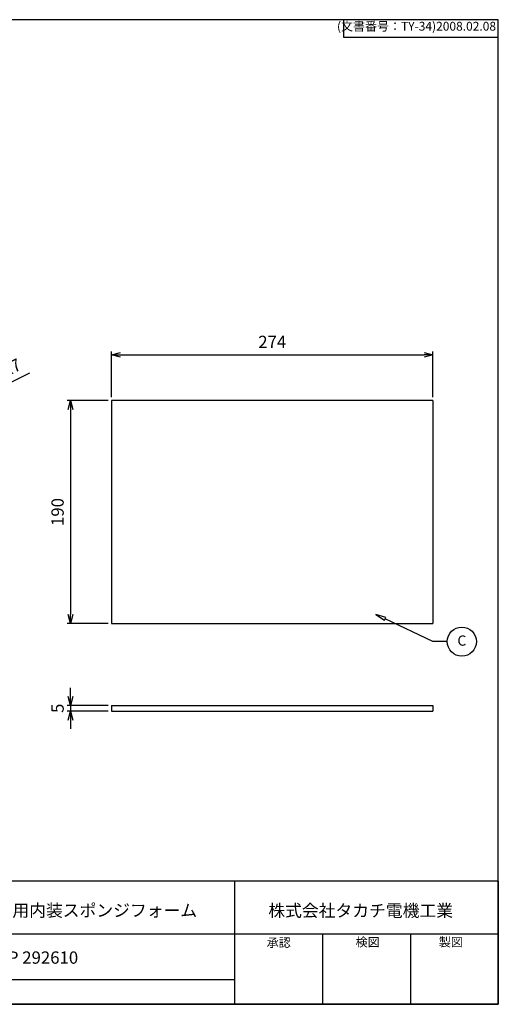
# Model space of a CAD drawing. Units: millimetres. Extents: x 7 to 1216, y 11 to 851.
# Drawn here: x 808 to 1216, y 11 to 851 of the extents above; entities that cross this region are included whole.
import ezdxf
from ezdxf.enums import TextEntityAlignment as Align

# ---------------------------------------------------------------- set-up
doc = ezdxf.new("R2010")
doc.units = ezdxf.units.MM
doc.header["$LTSCALE"] = 3.5
doc.linetypes.add('gen7a', pattern=[6.875, 4.75, -0.875, 0.375, -0.875])
doc.layers.add('7A', color=4, linetype='gen7a')
doc.layers.add('RAHM2', color=1, linetype='Continuous')
doc.layers.add('AM_5', color=3, linetype='Continuous', lineweight=25)
doc.styles.add('ACISOTS', font='isocp.shx', dxfattribs={"height": 1, "bigfont": 'extfont.shx'})
doc.styles.get("Standard").update_dxf_attribs({"font": 'ISOCP.SHX', "bigfont": 'EXTFONT.SHX'})
doc.dimstyles.new('AM_JIS$0', dxfattribs={"dimtxt": 3.5, "dimasz": 2.5, "dimexe": 1, "dimexo": 1, "dimgap": 1.5, "dimtad": 3, "dimdsep": 46, "dimtxsty": 'Standard', "dimblk": 'OPEN30', "dimcen": 0, "dimclrd": 256, "dimclre": 256, "dimclrt": 2, "dimadec": 0, "dimazin": 2, "dimtp": 0.1, "dimtm": 0.1, "dimtfac": 0.71, "dimtmove": 0, "dimatfit": 3, "dimldrblk": 'OPEN30', "dimfxl": 0, "dimlwd": -1, "dimlwe": -1, "dimarcsym": 0})
doc.dimstyles.new('AM_JIS$4', dxfattribs={"dimtxt": 3.5, "dimasz": 2.5, "dimexe": 1, "dimexo": 1, "dimgap": 1.5, "dimtad": 3, "dimdsep": 46, "dimtxsty": 'Standard', "dimblk": 'OPEN30', "dimcen": 0, "dimclrd": 256, "dimclre": 256, "dimclrt": 2, "dimadec": 0, "dimazin": 2, "dimtp": 0.1, "dimtm": 0.1, "dimtfac": 0.71, "dimtmove": 0, "dimatfit": 3, "dimldrblk": 'OPEN30', "dimfxl": 0, "dimlwd": -1, "dimlwe": -1, "dimarcsym": 0})

# ---------------------------------------------------------------- blocks, each defined once
blk = doc.blocks.new('TK-A3')
for p, q in [((359, 280), (359, 275)), ((359, 275), (403, 275))]:
    blk.add_line(p, q)
blk.add_lwpolyline([(0, 0), (403, 0), (403, 280), (0, 280)], close=True)
at = {"insert": (402.36, 276.11), "char_height": 2.5, "width": 43.0784, "attachment_point": 9}
blk.add_mtext('(文書番号：TY-34)2008.02.08', dxfattribs=at)
blk = doc.blocks.new('TK-仕様書')
for p, q in [((0, 35), (-193, 35)), ((-193, 35), (-193, 0)), ((-158, 35), (-158, 0)), ((-75, 35), (-75, 0)), ((0, 35), (0, 0)), ((-176.49, 30.96), (-168.49, 31.96)), ((-176.49, 26.96), (-176.49, 30.96)), ((-168.49, 31.96), (-168.49, 25.96)), ((-168.49, 25.96), (-176.49, 26.96)), ((-193, 23), (-158, 23)), ((-158, 20), (0, 20)), ((-50, 20), (-50, 0)), ((-25, 20), (-25, 0)), ((-193, 12), (-158, 12)), ((-75, 7), (-158, 7)), ((0, 0), (-193, 0))]:
    blk.add_line(p, q)
for radius in [3, 2]:
    blk.add_circle((-181.49, 28.96), radius)
at = {"layer": '7A'}
for q in [(-181.49, 32.53), (-185.21, 28.96), (-181.49, 25.25), (-167.71, 28.96)]:
    blk.add_line((-181.49, 28.96), q, dxfattribs=at)
at = {"insert": (-39.13, 26.64), "char_height": 3.5, "width": 60, "attachment_point": 5}
blk.add_mtext('\\fＭＳ ゴシック|b0|i0|c128|p49;株式会社タカチ電機工業', dxfattribs=at)
for tag, p, height in [('品名', (-149.06, 24.95), 3.5), ('型番', (-149.06, 11.54), 3.5), ('GEN-TITLE-DAT', (-186.26, 3.08), 3), ('図番', (-149.06, 2.06), 3)]:
    blk.add_attdef(tag, p, '', height=height)
for tag, height, p in [('GEN-TITLE-SCA', 3, (-174.61, 15.79)), ('承認', 3.5, (-62.5, 7.73)), ('検図', 3.5, (-37.5, 7.73)), ('製図', 3.5, (-12.5, 7.73))]:
    blk.add_attdef(tag, text='', height=height).set_placement(p, align=Align.MIDDLE)
at = {"layer": 'RAHM2', "char_height": 2.5}
for s, insert, width, attachment_point in [('品名', (-156.8, 33.8), 90, 1), ('尺度', (-191.8, 21.8), 20, 1), ('型番', (-156.8, 18.8), 90, 1), ('承認', (-62.43, 18.8), 17, 2), ('検図', (-37.17, 18.93), 17, 2), ('製図', (-13.5, 18.96), 17, 2), ('作成日', (-191.8, 10.8), 60, 1), ('図番', (-156.8, 5.8), 90, 1)]:
    blk.add_mtext(s, dxfattribs=dict(at, insert=insert, width=width, attachment_point=attachment_point))
blk = doc.blocks.new('_Open30')
at = {"color": 0, "linetype": 'ByBlock', "lineweight": -2}
for p, q in [((-1, 0.27), (0, 0)), ((0, 0), (-1, -0.27)), ((0, 0), (-1, 0))]:
    blk.add_line(p, q, dxfattribs=at)
blk = doc.blocks.new('*D13')
at = {"layer": 'AM_5', "linetype": 'ByBlock', "transparency": 16777216}
for p, q in [((886.48, 529.22), (886.48, 568.22)), ((893.98, 565.22), (1152.98, 565.22)), ((1160.48, 529.22), (1160.48, 568.22))]:
    blk.add_line(p, q, dxfattribs=at)
at = {"layer": 'Defpoints', "color": 0, "transparency": 16777216}
for p in [(1160.48, 565.22), (886.48, 526.22), (1160.48, 526.22)]:
    blk.add_point(p, dxfattribs=at)
at = {"layer": 'AM_5', "transparency": 16777216, "xscale": 7.5, "yscale": 7.5, "zscale": 7.5, "rotation": 180}
blk.add_blockref('_Open30', (886.48, 565.22), dxfattribs=at)
at = {"layer": 'AM_5', "transparency": 16777216, "xscale": 7.5, "yscale": 7.5, "zscale": 7.5}
blk.add_blockref('_Open30', (1160.48, 565.22), dxfattribs=at)
at = {"layer": 'AM_5', "color": 2, "transparency": 16777216, "insert": (1023.48, 574.97), "char_height": 10.5, "attachment_point": 5}
blk.add_mtext('274', dxfattribs=at)
blk = doc.blocks.new('*D14')
at = {"layer": 'AM_5', "linetype": 'ByBlock', "transparency": 16777216}
for p, q in [((883.48, 526.22), (848.48, 526.22)), ((851.48, 518.72), (851.48, 343.72)), ((883.48, 336.22), (848.48, 336.22))]:
    blk.add_line(p, q, dxfattribs=at)
at = {"layer": 'Defpoints', "color": 0, "transparency": 16777216}
for p in [(886.48, 526.22), (851.48, 336.22), (886.48, 336.22)]:
    blk.add_point(p, dxfattribs=at)
at = {"layer": 'AM_5', "transparency": 16777216, "xscale": 7.5, "yscale": 7.5, "zscale": 7.5}
for p, rotation in [((851.48, 526.22), 90), ((851.48, 336.22), 270)]:
    blk.add_blockref('_Open30', p, dxfattribs=dict(at, rotation=rotation))
at = {"layer": 'AM_5', "color": 2, "transparency": 16777216, "insert": (841.73, 431.22), "char_height": 10.5, "attachment_point": 5, "rotation": 90}
blk.add_mtext('190', dxfattribs=at)
blk = doc.blocks.new('*D15')
at = {"layer": 'AM_5', "linetype": 'ByBlock', "transparency": 16777216}
for p, q in [((851.48, 273.75), (851.48, 281.25)), ((883.48, 266.25), (848.48, 266.25)), ((883.48, 261.25), (848.48, 261.25)), ((851.48, 266.25), (851.48, 261.25)), ((851.48, 253.75), (851.48, 246.25))]:
    blk.add_line(p, q, dxfattribs=at)
at = {"layer": 'Defpoints', "color": 0, "transparency": 16777216}
for p in [(851.48, 261.25), (886.48, 266.25), (886.48, 261.25)]:
    blk.add_point(p, dxfattribs=at)
at = {"layer": 'AM_5', "transparency": 16777216, "xscale": 7.5, "yscale": 7.5, "zscale": 7.5}
for p, rotation in [((851.48, 266.25), 270), ((851.48, 261.25), 90)]:
    blk.add_blockref('_Open30', p, dxfattribs=dict(at, rotation=rotation))
at = {"layer": 'AM_5', "color": 2, "transparency": 16777216, "insert": (841.73, 263.75), "char_height": 10.5, "attachment_point": 5, "rotation": 90}
blk.add_mtext('5', dxfattribs=at)
blk = doc.blocks.new('*D21')
at = {"layer": 'AM_5', "linetype": 'ByBlock', "transparency": 16777216}
for p, q in [((816.39, 549.69), (776.25, 529.69)), ((763.27, 523.22), (769.54, 526.35))]:
    blk.add_line(p, q, dxfattribs=at)
at = {"layer": 'Defpoints', "color": 0, "transparency": 16777216}
for p in [(763.27, 523.22), (769.54, 526.35)]:
    blk.add_point(p, dxfattribs=at)
at = {"layer": 'AM_5', "transparency": 16777216, "xscale": 7.5, "yscale": 7.5, "zscale": 7.5, "rotation": 206.4872922271068}
blk.add_blockref('_Open30', (769.54, 526.35), dxfattribs=at)
at = {"layer": 'AM_5', "color": 2, "transparency": 16777216, "insert": (795.33, 550.09), "char_height": 10.5, "attachment_point": 5, "rotation": 26.48729}
blk.add_mtext('4-R7', dxfattribs=at)

msp = doc.modelspace()

# ---------------------------------------------------------------- linework, layer by layer
for p, q in [((886.48, 526.224), (886.48, 336.224)), ((1160.48, 526.224), (886.48, 526.224)), ((1160.48, 526.224), (1160.48, 336.224)), ((886.48, 336.224), (1160.48, 336.224)), ((886.48, 266.245), (886.48, 261.245)), ((886.48, 266.245), (1160.48, 266.245)), ((886.48, 261.245), (1160.48, 261.245)), ((1160.48, 266.245), (1160.48, 261.245))]:
    msp.add_line(p, q)
msp.add_lwpolyline([(1111.864, 343.884), (1119.249, 339.052), (1120.248, 341.128)], close=True)
msp.add_lwpolyline([(1172.773, 320.648), (1160.36, 320.648), (1119.749, 340.09)])
msp.add_circle((1185.186, 320.648), 12.413)

# ---------------------------------------------------------------- block references
at = {"lineweight": 0, "xscale": 3, "yscale": 3, "zscale": 3}
msp.add_blockref('TK-A3', (7.27, 11.224), dxfattribs=at)
msp.add_blockref('TK-仕様書', (1216.27, 11.224), dxfattribs=at).add_auto_attribs({'GEN-TITLE-DAT': '2016/2/16', '品名': 'MAXI用内装スポンジフォーム', '型番': 'MASP 292610', 'GEN-TITLE-SCA': '1:3'})

# ---------------------------------------------------------------- texts
at = {"layer": 'AM_5', "color": 7, "insert": (1185.186, 320.402), "char_height": 8.75, "attachment_point": 5, "style": 'ACISOTS'}
msp.add_mtext('C', dxfattribs=at)

# ---------------------------------------------------------------- dimensions: what is measured, and where the dimension line sits
at = {"layer": 'AM_5'}
dim = msp.add_linear_dim(base=(1160.48, 565.224), p1=(886.48, 526.224), p2=(1160.48, 526.224), dimstyle='AM_JIS$0', override={"dimscale": 3, "dimblk1": 'Open30', "dimblk2": 'Open30', "dimtdec": 3, "dimtzin": 0, "dimarcsym": 1}, dxfattribs=at)
dim.commit()
dim.dimension.update_dxf_attribs({"geometry": '*D13', "text_midpoint": (1023.48, 574.975)})
dim = msp.add_radius_dim(center=(763.27, 523.224), mpoint=(769.535, 526.346), text='4-<>', dimstyle='AM_JIS$4', override={"dimscale": 3, "dimblk1": 'Open30', "dimblk2": 'Open30', "dimtdec": 3, "dimtzin": 0, "dimarcsym": 1}, dxfattribs=at)
dim.commit()
dim.dimension.update_dxf_attribs({"geometry": '*D21', "text_midpoint": (795.327, 550.091)})
for base, p1, p2, picture, middle in [((851.48, 336.224), (886.48, 526.224), (886.48, 336.224), '*D14', (841.73, 431.224)), ((851.48, 261.245), (886.48, 266.245), (886.48, 261.245), '*D15', (841.73, 263.745))]:
    dim = msp.add_linear_dim(base=base, p1=p1, p2=p2, angle=90, dimstyle='AM_JIS$0', override={"dimscale": 3, "dimblk1": 'Open30', "dimblk2": 'Open30', "dimtdec": 3, "dimtix": 1, "dimtzin": 0, "dimarcsym": 1}, dxfattribs=at)
    dim.commit()
    dim.dimension.update_dxf_attribs({"geometry": picture, "text_midpoint": middle})

doc.saveas('drawing.dxf')
